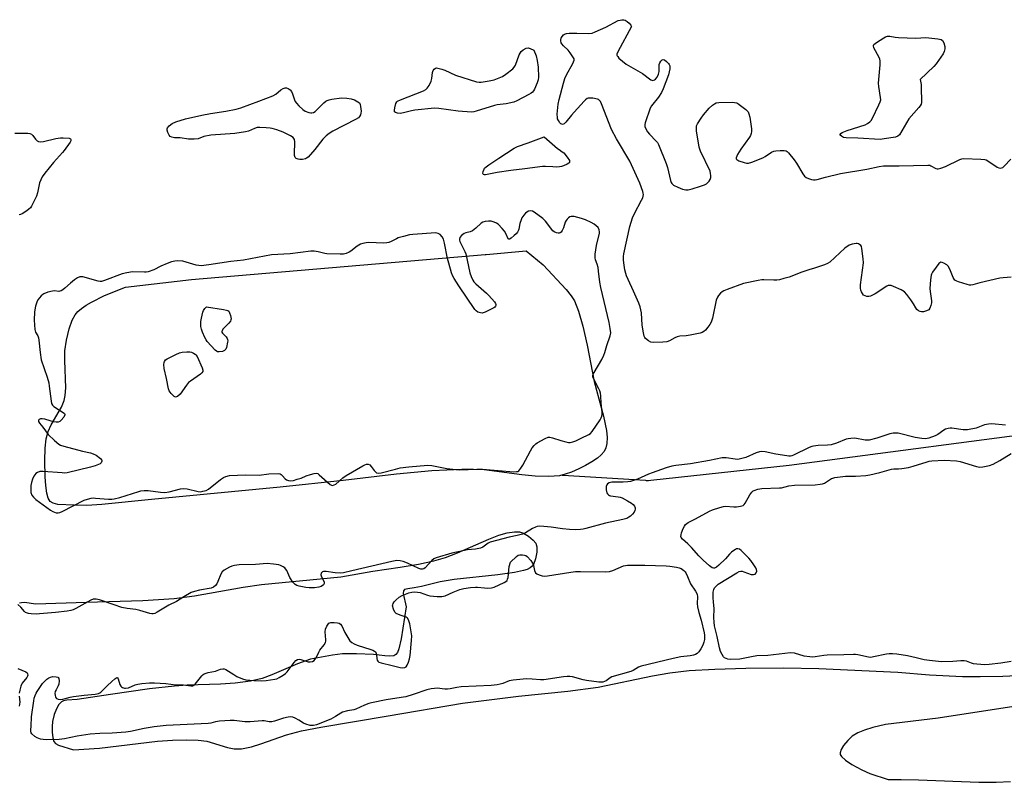
# Model space of a CAD drawing. Units: inches. Extents: x 1201767 to 1207767, y 509458 to 513458.
# Drawn here: x 1206146 to 1206568, y 510380 to 510707 of the extents above; entities that cross this region are included whole.
import ezdxf

# ---------------------------------------------------------------- set-up
doc = ezdxf.new("R2010")
doc.units = ezdxf.units.IN
doc.header["$MEASUREMENT"] = 0
for name, color, linetype in [('HYDRO-Single Line Stream', 4, 'Continuous'), ('HYDRO-Water Body', 4, 'Continuous'), ('Undefined', 1, 'Continuous')]:
    doc.layers.add(name, color=color, linetype=linetype)

msp = doc.modelspace()

# ---------------------------------------------------------------- linework, layer by layer
at = {"layer": 'HYDRO-Single Line Stream'}
msp.add_lwpolyline([(1206378.72, 510511.74), (1206378.95, 510511.73), (1206414.46, 510509.54), (1206414.63, 510509.46), (1206414.81, 510509.4), (1206415.01, 510509.36), (1206415.23, 510509.34), (1206415.67, 510509.36), (1206416.64, 510509.48), (1206476.03, 510515.96), (1206597.55, 510531.95), (1206671.08, 510541.28), (1206863.63, 510565.41), (1206983.72, 510579.78), (1207104.11, 510595.05)], dxfattribs=at)
at = {"layer": 'HYDRO-Water Body'}
msp.add_lwpolyline([(1206363.27, 510607.85), (1206370.52, 510601.8), (1206380.47, 510591.21), (1206382.59, 510588.59), (1206383.96, 510586.44), (1206385.75, 510581.99), (1206387.58, 510575.5), (1206389.38, 510567.41), (1206392.46, 510551.81), (1206396.45, 510536.97), (1206397.7, 510530.88), (1206397.98, 510527.79), (1206397.89, 510525.31), (1206397.48, 510523.41), (1206396.7, 510521.85), (1206395.47, 510520.46), (1206393.78, 510519.02), (1206391.41, 510517.38), (1206388.72, 510515.8), (1206385.86, 510514.36), (1206382.64, 510512.98), (1206379.93, 510512.04), (1206377.52, 510511.44), (1206372.98, 510511.04), (1206367.1, 510511.25), (1206361.49, 510511.83), (1206345.25, 510513.94), (1206340.74, 510514.15), (1206335.7, 510514.14), (1206322.91, 510513.49), (1206307.68, 510512.07), (1206284.83, 510509.41), (1206257.92, 510506.51), (1206202.72, 510501.22), (1206181.55, 510499.06), (1206175.01, 510498.72), (1206169.66, 510498.79), (1206162.64, 510499.17), (1206160.6, 510499.66), (1206159.42, 510500.38), (1206158.56, 510501.86), (1206157.95, 510504), (1206157.47, 510507.18), (1206157.21, 510511.03), (1206157.08, 510517.93), (1206157.24, 510523.25), (1206157.7, 510527.28), (1206158.49, 510530.39), (1206159.82, 510533.21), (1206164.22, 510540.85), (1206165.41, 510543.64), (1206165.85, 510545.85), (1206166.04, 510549.05), (1206165.58, 510560.8), (1206165.71, 510565), (1206166.43, 510569.57), (1206167.57, 510574.38), (1206168.85, 510578.1), (1206170.1, 510580.41), (1206171.28, 510581.78), (1206172.75, 510583.09), (1206174.75, 510584.52), (1206177.05, 510585.88), (1206182.68, 510588.62), (1206191.63, 510592.28), (1206219.95, 510595.52), (1206345.68, 510606.25), (1206346.1, 510606.25)], close=True, dxfattribs=at)
for points in [[(1206146.16, 510456.96, 0), (1206147.09, 510457.17, 0), (1206148.42, 510457.18, 0), (1206153.27, 510456.56, 0), (1206174.86, 510457.31, 0), (1206199.12, 510458, 0), (1206212.52, 510458.85, 0), (1206221.14, 510460.03, 0), (1206242.08, 510463.66, 0), (1206249.95, 510464.85, 0), (1206283.88, 510468.11, 0), (1206297.58, 510470.48, 0), (1206309.33, 510472.24, 0), (1206317.2, 510473.6, 0), (1206323.71, 510475, 0), (1206328.8, 510476.44, 0), (1206333.85, 510478.42, 0), (1206347.25, 510484.31, 0), (1206351.55, 510485.9, 0), (1206355.2, 510486.94, 0), (1206358.35, 510487.44, 0), (1206360.48, 510487.35, 0), (1206362.12, 510486.76, 0), (1206364.33, 510485.47, 0), (1206366.3, 510483.86, 0), (1206367.37, 510482.52, 0), (1206367.81, 510481, 0), (1206367.81, 510478.67, 0), (1206367.32, 510475.88, 0), (1206366.42, 510473.42, 0), (1206365.84, 510472.65, 0), (1206365.03, 510472, 0), (1206363.73, 510471.31, 0), (1206362.19, 510470.76, 0), (1206358.28, 510469.92, 0), (1206351.13, 510469.01, 0), (1206332.41, 510466.91, 0), (1206326.46, 510465.96, 0), (1206318.52, 510463.97, 0), (1206315.31, 510463.34, 0), (1206312.59, 510463, 0), (1206311.22, 510462.63, 0), (1206310.75, 510462.09, 0), (1206310.66, 510460.91, 0), (1206311.92, 510455.23, 0), (1206309.81, 510441.59, 0), (1206308.73, 510437.2, 0), (1206308.1, 510435.65, 0), (1206307.52, 510434.8, 0), (1206306.54, 510434.27, 0), (1206304.84, 510434.07, 0), (1206302.79, 510434.18, 0), (1206297.85, 510434.79, 0), (1206290.62, 510435.11, 0), (1206284.54, 510435.09, 0), (1206280.36, 510434.6, 0), (1206270.94, 510432.88, 0), (1206265.37, 510430.86, 0), (1206254.28, 510426.13, 0), (1206250.21, 510424.6, 0), (1206245.26, 510423.41, 0), (1206238.61, 510422.56, 0), (1206232.41, 510422.15, 0), (1206218.04, 510421.64, 0), (1206212.63, 510421.29, 0), (1206201.94, 510420.04, 0), (1206185.18, 510417.7, 0), (1206170.89, 510415.56, 0), (1206166.44, 510415.22, 0), (1206165.07, 510414.92, 0), (1206164.2, 510414.55, 0), (1206163.06, 510413.4, 0), (1206162.07, 510411.58, 0), (1206161.15, 510409.08, 0), (1206160.39, 510406.1, 0), (1206160.17, 510403.97, 0), (1206160.2, 510401.49, 0), (1206160.47, 510399.17, 0), (1206160.97, 510397.48, 0), (1206161.72, 510396.65, 0), (1206162.93, 510396, 0), (1206169.37, 510393.99, 0), (1206180.52, 510394.65, 0), (1206205.41, 510397.61, 0), (1206211.77, 510398.08, 0), (1206217.75, 510398.25, 0), (1206222.83, 510398.09, 0), (1206226.54, 510397.62, 0), (1206235.27, 510394.99, 0), (1206238.16, 510394.36, 0), (1206241.38, 510394.4, 0), (1206245.67, 510395.29, 0), (1206249.56, 510396.51, 0), (1206260.66, 510400.45, 0), (1206267.09, 510402.06, 0), (1206275.39, 510403.73, 0), (1206304.18, 510408.46, 0), (1206335.95, 510413.95, 0), (1206359.94, 510416.94, 0), (1206381.18, 510419.13, 0), (1206394.12, 510420.88, 0), (1206417.37, 510425.64, 0), (1206424.81, 510426.97, 0), (1206433.13, 510427.89, 0), (1206444.07, 510428.55, 0), (1206457.38, 510428.93, 0), (1206473.74, 510429.07, 0), (1206488.64, 510428.75, 0), (1206522.47, 510427.26, 0), (1206536.14, 510426.17, 0), (1206550.16, 510425.46, 0), (1206557.76, 510425.36, 0), (1206567.46, 510425.56, 0), (1206611.57, 510427.72, 0)], [(1206572.17, 510412.51, 0), (1206539.82, 510407.59, 0), (1206517.25, 510404.87, 0), (1206511.74, 510403.48, 0), (1206508.23, 510402.39, 0), (1206505.39, 510401.22, 0), (1206503.02, 510399.81, 0), (1206501.03, 510397.97, 0), (1206499.3, 510395.88, 0), (1206498.21, 510394.15, 0), (1206497.74, 510392.7, 0), (1206497.88, 510391.96, 0), (1206498.36, 510391.17, 0), (1206500.07, 510389.55, 0), (1206502.78, 510387.72, 0), (1206507.08, 510385.32, 0), (1206510.53, 510383.82, 0), (1206518.37, 510381.2, 0), (1206523.93, 510381.28, 0), (1206531.32, 510381.11, 0), (1206557.15, 510380.05, 0), (1206564.66, 510380.04, 0), (1206570.75, 510380.35, 0)]]:
    msp.add_polyline3d(points, dxfattribs=at)
at = {"layer": 'Undefined'}
for points, elevation in [([(1206571, 510596.56), (1206567.6, 510596.26), (1206566.17, 510596.06), (1206557.62, 510594.12), (1206554.68, 510593.22), (1206553.83, 510593.11), (1206553.28, 510593.17), (1206552.16, 510593.44), (1206548.53, 510594.59), (1206547.73, 510594.89), (1206547, 510595.27), (1206546.61, 510595.63), (1206546.18, 510596.36), (1206544.76, 510599.99), (1206544.05, 510601.21), (1206543.44, 510601.76), (1206542.28, 510602.5), (1206541.57, 510602.83), (1206540.91, 510602.91), (1206540.51, 510602.71), (1206540.13, 510602.36), (1206538.9, 510600.77), (1206537.38, 510598.62), (1206536.99, 510597.86), (1206536.84, 510597.33), (1206536.56, 510595.35), (1206536.27, 510591.63), (1206536.36, 510590.46), (1206537, 510586.35), (1206536.97, 510585.48), (1206536.66, 510584.35), (1206536.21, 510583.28), (1206535.73, 510582.6), (1206534.8, 510582.06), (1206533.44, 510581.68), (1206532.63, 510581.63), (1206532.09, 510581.77), (1206531.32, 510582.15), (1206530.65, 510582.68), (1206530.16, 510583.36), (1206529.16, 510585.13), (1206528.03, 510586.81), (1206526.36, 510589.16), (1206525.42, 510590.2), (1206523.92, 510591.06), (1206520.69, 510592.51), (1206519.62, 510592.91), (1206518.84, 510593.02), (1206518.32, 510592.9), (1206517.81, 510592.66), (1206512.76, 510589.44), (1206510.79, 510588.39), (1206510.02, 510588.22), (1206509.23, 510588.28), (1206508.48, 510588.48), (1206507.85, 510588.89), (1206507.37, 510589.52), (1206506.98, 510590.23), (1206506.67, 510590.99), (1206506.51, 510591.8), (1206506.58, 510593.27), (1206507.81, 510602.7), (1206507.73, 510604.46), (1206507.16, 510608.86), (1206506.88, 510609.66), (1206506.6, 510610.07), (1206506.06, 510610.57), (1206505.64, 510610.82), (1206505.16, 510610.95), (1206504.63, 510610.97), (1206502.97, 510610.72), (1206501.67, 510610.23), (1206499.82, 510608.95), (1206493.39, 510602.98), (1206492.41, 510602.38), (1206491.05, 510601.84), (1206486.88, 510600.38), (1206484.37, 510599.66), (1206481.34, 510598.66), (1206475.95, 510596.55), (1206473.74, 510595.91), (1206471.78, 510595.43), (1206470.66, 510595.25), (1206469.34, 510595.24), (1206465.06, 510595.47), (1206464.2, 510595.43), (1206462.74, 510595.18), (1206456.4, 510593.78), (1206449.35, 510591.25), (1206447.98, 510590.69), (1206447.25, 510590.25), (1206446.61, 510589.72), (1206445.66, 510588.7), (1206445.2, 510588.03), (1206444.72, 510586.64), (1206443.05, 510579.03), (1206442.52, 510577.23), (1206441.99, 510576.27), (1206441.15, 510575.12), (1206440.06, 510573.8), (1206439.45, 510573.24), (1206438.7, 510572.81), (1206437.87, 510572.55), (1206433.51, 510571.65), (1206431.85, 510571.38), (1206429.09, 510571.24), (1206428, 510571.04), (1206426.95, 510570.59), (1206424.68, 510569.24), (1206423.61, 510568.83), (1206421.89, 510568.66), (1206417.8, 510568.56), (1206416.69, 510568.72), (1206415.72, 510569.23), (1206414.46, 510570.32), (1206414.13, 510570.75), (1206413.9, 510571.27), (1206413.55, 510572.68), (1206412.99, 510575.91), (1206412.63, 510581.21), (1206412.13, 510583.77), (1206411.53, 510585.42), (1206409.3, 510590.58), (1206406.94, 510595.57), (1206406.32, 510597.05), (1206406, 510598.06), (1206405.61, 510599.73), (1206405.27, 510601.66), (1206405.01, 510603.88), (1206405.01, 510605.34), (1206405.17, 510606.51), (1206407.64, 510618.27), (1206408.9, 510621.91), (1206409.66, 510623.83), (1206412.71, 510629.51), (1206413.21, 510630.59), (1206413.5, 510631.98), (1206413.48, 510632.53), (1206413.29, 510633.33), (1206412.01, 510636.8), (1206407.73, 510646.25), (1206402, 510655.85), (1206399.8, 510659.84), (1206395.58, 510670.83), (1206395.09, 510671.84), (1206394.63, 510672.42), (1206394.29, 510672.65), (1206393.79, 510672.85), (1206391.84, 510673.21), (1206390.44, 510673.32), (1206389.92, 510673.27), (1206389.43, 510673.09), (1206388.78, 510672.6), (1206388.17, 510672), (1206383.8, 510667.27), (1206382.65, 510665.96), (1206380.29, 510663.02), (1206379.52, 510662.26), (1206378.92, 510662.02), (1206378.54, 510662.07), (1206378.18, 510662.24), (1206377.66, 510662.76), (1206377.1, 510663.67), (1206376.78, 510664.41), (1206376.66, 510664.95), (1206376.64, 510666.38), (1206376.98, 510670.72), (1206377.42, 510672.75), (1206379.25, 510679.69), (1206379.87, 510681.68), (1206380.64, 510683.24), (1206383.28, 510688.08), (1206383.63, 510688.84), (1206383.84, 510689.59), (1206383.81, 510690.09), (1206383.62, 510690.58), (1206382.17, 510692.75), (1206381.23, 510693.88), (1206379.3, 510695.69), (1206378.56, 510696.54), (1206378.31, 510697.04), (1206378.16, 510697.87), (1206378.18, 510698.43), (1206378.33, 510698.97), (1206378.75, 510699.72), (1206379.31, 510700.37), (1206379.75, 510700.7), (1206380.53, 510700.95), (1206381.69, 510701.07), (1206384.94, 510701.19), (1206390.13, 510701.01), (1206391.53, 510701.16), (1206392.87, 510701.65), (1206397.37, 510703.7), (1206402.7, 510706.48), (1206403.52, 510706.75), (1206404.34, 510706.9), (1206405.15, 510706.87), (1206405.64, 510706.69), (1206406.58, 510706.08), (1206407.37, 510705.37), (1206408.1, 510704.59), (1206408.45, 510703.97), (1206402.59, 510693.18), (1206402.19, 510692.16), (1206402.17, 510691.68), (1206402.24, 510691.46), (1206402.5, 510691.05), (1206403.06, 510690.46), (1206406.16, 510687.87), (1206413.08, 510683.82), (1206416.66, 510681.18), (1206417.14, 510680.95), (1206417.62, 510680.89), (1206418.32, 510681.12), (1206418.72, 510681.44), (1206419.36, 510682.33), (1206420, 510683.61), (1206420.29, 510684.7), (1206420.29, 510687.64), (1206420.56, 510688.44), (1206421.03, 510689.14), (1206421.57, 510689.68), (1206421.97, 510689.85), (1206422.61, 510689.66), (1206423.48, 510689.01), (1206424.3, 510688.19), (1206424.62, 510687.74), (1206424.85, 510687.14), (1206424.89, 510686.6), (1206424.81, 510685.77), (1206424.25, 510683.24), (1206422.01, 510677.21), (1206421.31, 510675.62), (1206419.98, 510673.73), (1206416.93, 510669.92), (1206416.36, 510668.95), (1206414.32, 510662.76), (1206414.14, 510661.92), (1206414.16, 510661.1), (1206414.55, 510660.06), (1206415.29, 510658.83), (1206416.16, 510657.82), (1206419.03, 510654.89), (1206419.56, 510654.21), (1206419.98, 510653.44), (1206423.31, 510645.24), (1206423.81, 510643.52), (1206425.19, 510637.98), (1206425.47, 510637.15), (1206425.74, 510636.65), (1206426.47, 510635.96), (1206428.22, 510635.05), (1206430.33, 510634.19), (1206431.65, 510633.94), (1206432.75, 510634.04), (1206434.43, 510634.46), (1206438.04, 510635.49), (1206439.7, 510636.14), (1206440.48, 510636.54), (1206441.17, 510637.07), (1206441.74, 510637.72), (1206442.16, 510638.45), (1206442.34, 510639.25), (1206442.38, 510640.09), (1206442.32, 510640.94), (1206442.08, 510641.91), (1206437.99, 510650.57), (1206437.37, 510652.23), (1206436.32, 510659.2), (1206436.22, 510660.92), (1206436.33, 510661.46), (1206436.68, 510662.24), (1206438.22, 510664.74), (1206439.27, 510666.12), (1206441.7, 510668.93), (1206443.09, 510670.28), (1206443.97, 510670.9), (1206444.74, 510671.21), (1206445.87, 510671.38), (1206451.69, 510671.48), (1206452.55, 510671.44), (1206453.37, 510671.27), (1206453.89, 510671.05), (1206454.61, 510670.58), (1206457.35, 510668.35), (1206458.36, 510667.34), (1206458.73, 510666.6), (1206459.04, 510665.18), (1206459.8, 510660.17), (1206459.89, 510659), (1206459.75, 510658.15), (1206459.45, 510657.33), (1206459.03, 510656.57), (1206455.24, 510651.39), (1206453.86, 510649.17), (1206453.47, 510648.43), (1206453.23, 510647.71), (1206453.25, 510647.29), (1206453.49, 510646.93), (1206454.39, 510646.43), (1206456.63, 510645.67), (1206457.75, 510645.4), (1206458.59, 510645.39), (1206459.97, 510645.8), (1206464.61, 510647.75), (1206465.65, 510648.3), (1206468.39, 510650.05), (1206469.44, 510650.54), (1206470.28, 510650.7), (1206472.06, 510650.79), (1206473.83, 510650.77), (1206474.65, 510650.64), (1206475.12, 510650.41), (1206475.74, 510649.85), (1206478.09, 510646.81), (1206479.09, 510645.34), (1206481.86, 510640.76), (1206482.56, 510639.84), (1206483.21, 510639.32), (1206484.22, 510638.83), (1206485.55, 510638.36), (1206486.36, 510638.23), (1206487.16, 510638.26), (1206487.97, 510638.4), (1206491.56, 510639.42), (1206497.92, 510641.03), (1206509.28, 510642.78), (1206514.57, 510643.94), (1206516.42, 510644.23), (1206523.08, 510644.2), (1206535.42, 510644.59), (1206536.26, 510644.49), (1206536.72, 510644.33), (1206538.8, 510643.08), (1206539.31, 510642.98), (1206539.84, 510643.02), (1206540.93, 510643.31), (1206542.87, 510643.98), (1206549.09, 510646.91), (1206549.92, 510647.21), (1206550.77, 510647.36), (1206558.07, 510647.17), (1206559.79, 510646.99), (1206560.33, 510646.81), (1206561.09, 510646.4), (1206565.05, 510643.73), (1206565.81, 510643.37), (1206566.5, 510643.3), (1206567.45, 510643.58), (1206568.12, 510644.05), (1206570.88, 510647.07)], 192), ([(1206144.24, 510658.2), (1206148.96, 510658.29), (1206149.83, 510658.25), (1206150.67, 510658.1), (1206151.31, 510657.78), (1206151.89, 510657.29), (1206153.14, 510655.66), (1206153.73, 510655.03), (1206154.39, 510654.65), (1206155.15, 510654.49), (1206156.58, 510654.69), (1206161.8, 510655.94), (1206163.77, 510656.19), (1206164.94, 510656.24), (1206167.55, 510656.17), (1206168.03, 510655.87), (1206168.22, 510655.48), (1206168.16, 510654.95), (1206167.92, 510654.41), (1206165.37, 510650.82), (1206164.62, 510649.92), (1206160.75, 510645.75), (1206157.04, 510641.05), (1206156, 510639.6), (1206155.35, 510638.32), (1206154.84, 510636.99), (1206153.9, 510632.63), (1206153.45, 510631.23), (1206151.35, 510627), (1206150.88, 510626.27), (1206150.28, 510625.65), (1206149.34, 510624.96), (1206147.36, 510623.71), (1206146.59, 510623.34), (1206146.08, 510623.2)], 192), ([(1206568.66, 510533.18), (1206562.81, 510533.61), (1206561.36, 510533.6), (1206559.7, 510533.24), (1206556.04, 510531.83), (1206552.29, 510531.14), (1206551.42, 510531.08), (1206550.55, 510531.14), (1206545.71, 510531.79), (1206544.88, 510531.79), (1206544.06, 510531.65), (1206542.98, 510531.33), (1206542.21, 510530.99), (1206539.59, 510529.15), (1206538.58, 510528.58), (1206535.82, 510527.54), (1206534.42, 510527.25), (1206532.74, 510527.36), (1206529.94, 510527.77), (1206522.64, 510529.61), (1206521.55, 510529.71), (1206520.49, 510529.67), (1206519.11, 510529.36), (1206513.58, 510527.57), (1206510.25, 510526.7), (1206509.48, 510526.63), (1206508.46, 510526.69), (1206504.08, 510527.49), (1206502.38, 510527.46), (1206501.27, 510527.29), (1206500.45, 510527.06), (1206496.18, 510525.33), (1206493.89, 510524.64), (1206492.36, 510524.49), (1206488.39, 510524.44), (1206486.45, 510524.15), (1206485.64, 510523.93), (1206484.58, 510523.51), (1206477.86, 510520.26), (1206477.07, 510519.97), (1206476.55, 510519.87), (1206475.78, 510519.85), (1206474.95, 510519.94), (1206470.2, 510520.73), (1206465.66, 510521.75), (1206464.03, 510521.89), (1206463.21, 510521.73), (1206461.87, 510521.26), (1206457.35, 510519.31), (1206455.65, 510518.77), (1206454.51, 510518.49), (1206453.67, 510518.42), (1206452.83, 510518.48), (1206449.04, 510519.11), (1206447.19, 510519.08), (1206441.83, 510517.99), (1206433.68, 510516.5), (1206427.44, 510515.79), (1206425.75, 510515.54), (1206423.22, 510514.88), (1206417.34, 510512.74), (1206415.67, 510512.08), (1206411.04, 510510.03), (1206408.03, 510508.94), (1206406.9, 510508.76), (1206404.87, 510508.66), (1206402.53, 510508.62), (1206400.04, 510508.69), (1206398.8, 510508.41), (1206398.2, 510508), (1206397.91, 510507.58), (1206397.62, 510506.83), (1206397.55, 510505.46), (1206397.66, 510504.65), (1206397.85, 510504.13), (1206398.14, 510503.65), (1206398.51, 510503.25), (1206398.96, 510502.98), (1206399.48, 510502.83), (1206402.68, 510502.46), (1206403.55, 510502.25), (1206404.36, 510501.95), (1206406.66, 510500.73), (1206408.41, 510499.7), (1206409.06, 510499.17), (1206409.7, 510498.35), (1206409.97, 510497.62), (1206409.99, 510497.08), (1206409.89, 510496.55), (1206409.51, 510495.82), (1206408.81, 510494.92), (1206407.99, 510494.11), (1206407.33, 510493.65), (1206406.37, 510493.16), (1206404.7, 510492.68), (1206397.24, 510491.16), (1206388.82, 510488.76), (1206387.69, 510488.52), (1206386.51, 510488.38), (1206384.44, 510488.26), (1206381.81, 510488.39), (1206378.89, 510488.64), (1206374.05, 510489.37), (1206370.87, 510489.72), (1206369.14, 510489.84), (1206368.03, 510489.72), (1206367.27, 510489.44), (1206366.02, 510488.83), (1206363.06, 510487.02), (1206361.72, 510486.44), (1206359.45, 510485.83), (1206355.96, 510485.14), (1206347.93, 510482.97), (1206347.04, 510482.51), (1206344.78, 510480.84), (1206343.78, 510480.41), (1206341.62, 510479.95), (1206338.21, 510479.65), (1206331.43, 510478.3), (1206324.7, 510476.31), (1206323.7, 510475.81), (1206322.87, 510475.14), (1206320.06, 510471.98), (1206319.41, 510471.54), (1206318.92, 510471.4), (1206318.14, 510471.46), (1206317.34, 510471.73), (1206312.51, 510473.92), (1206310.64, 510474.64), (1206309.27, 510474.98), (1206307.82, 510475.05), (1206305.79, 510474.71), (1206288.65, 510470.72), (1206285, 510469.8), (1206283.59, 510469.71), (1206281.53, 510469.78), (1206277.65, 510470.34), (1206276.52, 510470.37), (1206276.07, 510470.26), (1206275.72, 510470.03), (1206275.51, 510469.67), (1206275.38, 510469), (1206275.41, 510468.52), (1206275.55, 510468.05), (1206276.73, 510466), (1206276.77, 510465.29), (1206276.4, 510464.66), (1206275.49, 510464.01), (1206274.4, 510463.64), (1206272.65, 510463.44), (1206270.31, 510463.33), (1206268.89, 510463.5), (1206266.09, 510464.09), (1206265.03, 510464.41), (1206264.33, 510464.82), (1206263.39, 510465.89), (1206262.06, 510467.82), (1206261.55, 510468.75), (1206260.69, 510470.83), (1206260.24, 510471.54), (1206259.84, 510471.91), (1206259.13, 510472.38), (1206258.1, 510472.9), (1206257.3, 510473.21), (1206255.01, 510473.6), (1206252.37, 510473.79), (1206247.38, 510473.39), (1206240.32, 510473.22), (1206238.29, 510473.03), (1206237.19, 510472.74), (1206236.17, 510472.26), (1206233.96, 510470.97), (1206233.12, 510470.27), (1206232.55, 510469.32), (1206231.26, 510466.1), (1206230.76, 510465.08), (1206230.24, 510464.4), (1206229.36, 510463.69), (1206228.3, 510463.27), (1206223.37, 510462.35), (1206221.16, 510461.81), (1206219.83, 510461.35), (1206216.58, 510459.59), (1206213.45, 510457.59), (1206210.26, 510455.99), (1206205.2, 510452.9), (1206204.16, 510452.4), (1206203.46, 510452.23), (1206202.94, 510452.23), (1206202.08, 510452.38), (1206197.78, 510453.66), (1206196.09, 510454.07), (1206192.35, 510454.55), (1206190.06, 510455.02), (1206186.76, 510456.06), (1206180.53, 510458.2), (1206179.09, 510458.55), (1206177.77, 510458.48), (1206176.74, 510458.12), (1206170.31, 510454.48), (1206169.27, 510454.01), (1206168.17, 510453.67), (1206166.72, 510453.41), (1206161.67, 510452.83), (1206154.77, 510452.18), (1206153.37, 510452.17), (1206151.28, 510452.3), (1206150.11, 510452.43), (1206149.29, 510452.63), (1206148.81, 510452.89), (1206148.39, 510453.27), (1206146.83, 510455.07), (1206145.54, 510456.26)], 190), ([(1206571.12, 510431.8), (1206566.58, 510431.06), (1206561.58, 510430.54), (1206559.84, 510430.46), (1206556.41, 510430.63), (1206555, 510430.8), (1206554.01, 510431.09), (1206551.97, 510431.92), (1206550.92, 510432.16), (1206549.54, 510432.14), (1206546.07, 510431.79), (1206541.4, 510431.69), (1206539.95, 510431.76), (1206536.09, 510432.18), (1206533.73, 510432.53), (1206530.34, 510433.38), (1206526.66, 510434.18), (1206522.09, 510434.93), (1206520.28, 510435.09), (1206518.78, 510435.06), (1206517.61, 510434.93), (1206512.14, 510433.76), (1206511.01, 510433.59), (1206509.89, 510433.66), (1206505.44, 510434.65), (1206504.35, 510434.83), (1206503.5, 510434.87), (1206499.45, 510434.7), (1206492.23, 510434.57), (1206490.82, 510434.41), (1206487.13, 510433.76), (1206485.97, 510433.65), (1206484.79, 510433.75), (1206482.44, 510434.17), (1206478.22, 510435.33), (1206476.55, 510435.48), (1206466.85, 510434.45), (1206462.12, 510434.21), (1206459.84, 510433.86), (1206456.22, 510433.07), (1206454.83, 510432.86), (1206450.85, 510432.73), (1206449.71, 510432.85), (1206448.92, 510433.08), (1206448.22, 510433.46), (1206447.84, 510433.84), (1206447.22, 510434.79), (1206446.61, 510436.09), (1206446.14, 510437.73), (1206445.17, 510442.48), (1206444.02, 510447.07), (1206443.81, 510448.73), (1206443.68, 510450.69), (1206443.82, 510454.43), (1206443.5, 510457.39), (1206443.39, 510459.17), (1206443.47, 510461.52), (1206443.69, 510462.64), (1206444.04, 510463.34), (1206444.51, 510463.99), (1206445.5, 510464.93), (1206453.47, 510469.81), (1206454.48, 510470.35), (1206455.25, 510470.57), (1206455.79, 510470.54), (1206456.61, 510470.31), (1206459.69, 510469.15), (1206460.24, 510469.04), (1206460.74, 510469.04), (1206461.34, 510469.27), (1206461.82, 510469.8), (1206462.08, 510470.49), (1206461.98, 510471.23), (1206461.61, 510471.98), (1206460.81, 510473.22), (1206459.47, 510475.17), (1206458.71, 510476.08), (1206455.34, 510479.44), (1206454.67, 510479.94), (1206453.93, 510480.14), (1206453.42, 510480.08), (1206452.92, 510479.89), (1206452.2, 510479.43), (1206451.28, 510478.69), (1206450.46, 510477.89), (1206448.65, 510475.84), (1206445.87, 510473.17), (1206444.77, 510472.23), (1206444.32, 510471.95), (1206443.91, 510471.83), (1206443.49, 510471.84), (1206442.99, 510472.01), (1206441.81, 510472.79), (1206439.18, 510475.19), (1206437.3, 510477.12), (1206434.16, 510480.68), (1206432.5, 510482.29), (1206430.22, 510484.31), (1206429.76, 510484.91), (1206429.61, 510485.37), (1206429.63, 510486.14), (1206429.82, 510486.95), (1206430.55, 510488.81), (1206431.11, 510489.82), (1206431.62, 510490.5), (1206432.76, 510491.39), (1206435.9, 510492.92), (1206441.8, 510496.31), (1206443.15, 510496.84), (1206446.19, 510497.82), (1206447.85, 510498.28), (1206448.7, 510498.38), (1206452.2, 510498.06), (1206453.38, 510498.08), (1206455.15, 510498.37), (1206456.22, 510498.74), (1206456.65, 510499.05), (1206457.15, 510499.69), (1206459.09, 510503.24), (1206459.9, 510504.37), (1206460.49, 510504.9), (1206460.96, 510505.16), (1206462.54, 510505.68), (1206464.25, 510505.94), (1206471.83, 510506.19), (1206472.64, 510506.31), (1206475.87, 510507.09), (1206478.18, 510507.45), (1206487.03, 510507.59), (1206489.28, 510507.76), (1206490.3, 510507.99), (1206491.05, 510508.27), (1206494.15, 510510.2), (1206494.64, 510510.44), (1206495.46, 510510.66), (1206500.07, 510511.2), (1206504.36, 510511.27), (1206508.84, 510511.57), (1206510.58, 510511.78), (1206514.82, 510512.85), (1206519.79, 510514.27), (1206520.78, 510514.39), (1206522.8, 510514.39), (1206524.21, 510514.47), (1206527.07, 510515.02), (1206529.06, 510515.55), (1206535.02, 510517.45), (1206535.88, 510517.66), (1206537.05, 510517.81), (1206542.36, 510518.15), (1206547.6, 510517.87), (1206549.26, 510517.51), (1206556.2, 510515.33), (1206557.59, 510515.13), (1206559, 510515.28), (1206561.76, 510515.84), (1206563.33, 510516.43), (1206566.15, 510517.91), (1206571, 510520.97)], 190), ([(1206145.46, 510428.76), (1206148.97, 510427.45), (1206149.52, 510426.95), (1206149.72, 510426.49), (1206149.78, 510425.98), (1206149.7, 510425.52), (1206149.39, 510424.9), (1206147.32, 510422.49), (1206147.04, 510422), (1206146.75, 510421.23), (1206146.34, 510419.59), (1206146.14, 510418.22)], 190), ([(1206146.14, 510416.89), (1206146.34, 510414.45), (1206146.03, 510412.73)], 190)]:
    msp.add_lwpolyline(points, dxfattribs=dict(at, elevation=elevation))
for points, elevation in [([(1206530.17, 510698.96), (1206534.48, 510699.26), (1206539.68, 510698.65), (1206541.03, 510698.34), (1206541.65, 510697.93), (1206542.16, 510697.04), (1206542.64, 510695.47), (1206542.65, 510694.36), (1206542.37, 510693.24), (1206541.88, 510692.2), (1206538.87, 510687.91), (1206537.9, 510686.89), (1206532.08, 510681.29), (1206532.46, 510679.07), (1206532.58, 510677.24), (1206532.7, 510672.31), (1206532.64, 510671.46), (1206532.44, 510670.72), (1206532.08, 510670.02), (1206531.55, 510669.32), (1206527.28, 510664.37), (1206523.16, 510657.57), (1206522.58, 510656.99), (1206521.58, 510656.59), (1206516.7, 510655.77), (1206514.97, 510655.6), (1206505.39, 510656.09), (1206500.35, 510656.25), (1206499.22, 510656.46), (1206498.32, 510656.96), (1206497.84, 510657.42), (1206497.74, 510657.72), (1206498.07, 510658.14), (1206498.7, 510658.53), (1206500.82, 510659.44), (1206508.53, 510661.89), (1206509.56, 510662.42), (1206510.46, 510663.11), (1206511.05, 510663.71), (1206511.67, 510664.71), (1206514.4, 510670.39), (1206514.98, 510671.75), (1206515.17, 510672.54), (1206515.16, 510673.59), (1206514.32, 510678.24), (1206514.18, 510679.68), (1206514.94, 510687.53), (1206514.95, 510689.29), (1206514.79, 510689.95), (1206514.47, 510690.67), (1206512.24, 510694.88), (1206512.06, 510695.62), (1206512.08, 510695.84), (1206512.29, 510696.23), (1206513.33, 510697.08), (1206516.52, 510699.16), (1206517.26, 510699.58), (1206518.03, 510699.87), (1206519.05, 510699.88), (1206521.36, 510699.44), (1206522.82, 510699.28)], 192), ([(1206339.94, 510667.27), (1206334.15, 510667.75), (1206325.85, 510668.79), (1206324.08, 510668.91), (1206315.61, 510668.11), (1206314.17, 510667.81), (1206310.72, 510666.91), (1206309.28, 510666.72), (1206308.2, 510666.83), (1206307.26, 510667.12), (1206306.95, 510667.38), (1206306.82, 510668.05), (1206306.97, 510669.18), (1206307.43, 510670.91), (1206307.83, 510671.63), (1206308.23, 510671.98), (1206309.49, 510672.61), (1206319.26, 510676.47), (1206320.27, 510676.97), (1206320.91, 510677.5), (1206321.69, 510678.7), (1206322.55, 510680.58), (1206322.82, 510681.71), (1206323.19, 510684.32), (1206323.44, 510685.12), (1206323.86, 510685.75), (1206324.44, 510686.15), (1206324.9, 510686.22), (1206325.39, 510686.18), (1206327.18, 510685.72), (1206328.39, 510685.26), (1206332.99, 510683.15), (1206342.08, 510680.33), (1206343.22, 510680.14), (1206344.06, 510680.13), (1206347.44, 510680.64), (1206349.65, 510681.19), (1206353.09, 510682.53), (1206354.56, 510683.48), (1206357.57, 510685.85), (1206358.15, 510686.48), (1206358.69, 510687.44), (1206360.33, 510691.9), (1206360.65, 510692.61), (1206361.16, 510693.25), (1206362.07, 510693.97), (1206363.31, 510694.69), (1206364.08, 510694.84), (1206365.04, 510694.56), (1206366.6, 510693.81), (1206367.57, 510691.36), (1206368.01, 510689.39), (1206368.44, 510686.59), (1206368.61, 510682.28), (1206368.47, 510681.15), (1206367.98, 510679.79), (1206366.81, 510677.1), (1206366.4, 510676.34), (1206366.07, 510675.9), (1206365.4, 510675.37), (1206364.38, 510674.78), (1206359.34, 510672.18), (1206357.99, 510671.61), (1206354.72, 510670.86), (1206350.87, 510670.38), (1206349.75, 510670.16), (1206341.93, 510667.63), (1206340.8, 510667.34)], 192), ([(1206271.53, 510666.94), (1206272.2, 510667.1), (1206272.88, 510667.54), (1206276.57, 510671.26), (1206277.4, 510671.92), (1206278.06, 510672.32), (1206278.84, 510672.61), (1206279.99, 510672.84), (1206284.13, 510673.37), (1206286.4, 510673.28), (1206288.37, 510673.04), (1206289.7, 510672.56), (1206291.2, 510671.74), (1206291.83, 510671.23), (1206292.2, 510670.56), (1206292.38, 510669.75), (1206292.55, 510667.72), (1206292.53, 510666.86), (1206292.34, 510666.1), (1206291.94, 510665.46), (1206291.4, 510664.9), (1206290.19, 510664.13), (1206280.47, 510659.08), (1206278.95, 510658.15), (1206277.63, 510657.06), (1206276.2, 510655.7), (1206272.69, 510651.23), (1206269.83, 510648.03), (1206269.19, 510647.49), (1206268.72, 510647.24), (1206267.42, 510646.96), (1206266.36, 510646.95), (1206265.55, 510647.09), (1206264.81, 510647.38), (1206264.44, 510647.68), (1206264.31, 510647.89), (1206264.1, 510648.66), (1206264.02, 510650.14), (1206264.25, 510653.64), (1206264.24, 510654.49), (1206263.98, 510655.52), (1206263.76, 510655.99), (1206263.43, 510656.39), (1206262.28, 510657.18), (1206259.19, 510658.75), (1206256.43, 510659.74), (1206254.47, 510660.32), (1206253.61, 510660.46), (1206251.85, 510660.58), (1206249.2, 510660.67), (1206248.05, 510660.62), (1206246.96, 510660.31), (1206244.39, 510659.17), (1206243, 510658.83), (1206238.42, 510658.14), (1206228.25, 510657.45), (1206225.25, 510656.77), (1206222.77, 510655.84), (1206221.04, 510655.69), (1206218.7, 510655.76), (1206215.02, 510656.19), (1206212.63, 510656.33), (1206211.54, 510656.56), (1206210.81, 510656.89), (1206210.28, 510657.46), (1206209.82, 510658.49), (1206209.53, 510659.59), (1206209.51, 510660.11), (1206209.64, 510660.58), (1206210.3, 510661.37), (1206211.63, 510662.37), (1206213.2, 510663.05), (1206217.39, 510664.34), (1206224.4, 510666.04), (1206228.06, 510666.72), (1206234.67, 510667.67), (1206239.06, 510668.61), (1206241.04, 510669.12), (1206248.75, 510671.93), (1206254.81, 510674.33), (1206256.07, 510675.04), (1206258.19, 510676.87), (1206259.24, 510677.42), (1206260.05, 510677.66), (1206260.58, 510677.69), (1206261.3, 510677.43), (1206262.19, 510676.8), (1206262.75, 510676.19), (1206263.24, 510675.15), (1206264.04, 510672.61), (1206264.38, 510671.81), (1206264.86, 510671.09), (1206265.9, 510670.04), (1206267.68, 510668.43), (1206268.64, 510667.73), (1206270.19, 510667.14), (1206271, 510666.97)], 192), ([(1206376.44, 510643.72), (1206374.71, 510643.76), (1206371.52, 510644.03), (1206370.34, 510644.01), (1206362.66, 510642.96), (1206356.69, 510642.31), (1206350.91, 510641.36), (1206345.89, 510640.39), (1206345.38, 510640.38), (1206344.97, 510640.49), (1206344.83, 510640.64), (1206344.75, 510641.02), (1206344.86, 510641.76), (1206345.23, 510642.81), (1206345.51, 510643.29), (1206346.11, 510643.9), (1206347.29, 510644.75), (1206351.58, 510647.52), (1206358.09, 510651.87), (1206359.54, 510652.54), (1206364.17, 510654.14), (1206371.05, 510656.7), (1206376.71, 510651.74), (1206377.38, 510651.21), (1206378.76, 510650.32), (1206379.41, 510649.8), (1206380.88, 510647.94), (1206381.79, 510646.51), (1206381.92, 510646.08), (1206381.82, 510645.7), (1206381.51, 510645.39), (1206380.83, 510644.97), (1206379.24, 510644.22), (1206378.42, 510643.92), (1206377.58, 510643.76)], 192), ([(1206365.17, 510624.91), (1206364.34, 510624.78), (1206363.56, 510624.47), (1206362.95, 510623.95), (1206362.25, 510623.11), (1206361.48, 510621.96), (1206361.12, 510621.18), (1206360.61, 510619.48), (1206360.12, 510617.17), (1206359.95, 510616.62), (1206359.56, 510615.85), (1206359.02, 510615.16), (1206358.15, 510614.34), (1206356.8, 510613.2), (1206356.17, 510612.81), (1206355.81, 510612.77), (1206355.53, 510612.99), (1206354.55, 510615.27), (1206353.96, 510616.28), (1206353.07, 510617.38), (1206351.28, 510619.24), (1206350.62, 510619.73), (1206349.64, 510620.18), (1206348.28, 510620.48), (1206347.17, 510620.58), (1206345.74, 510620.44), (1206344.68, 510620.1), (1206343.99, 510619.63), (1206341.66, 510617.5), (1206340.34, 510616.42), (1206339.37, 510615.92), (1206337.48, 510615.57), (1206336.71, 510615.28), (1206335.56, 510614.39), (1206334.85, 510613.52), (1206334.68, 510612.85), (1206334.74, 510612.37), (1206334.91, 510611.84), (1206337.06, 510607.6), (1206337.49, 510606.5), (1206339.18, 510598.42), (1206339.75, 510596.82), (1206340.45, 510595.28), (1206340.89, 510594.56), (1206341.66, 510593.72), (1206346.28, 510589.68), (1206347.34, 510588.67), (1206349.66, 510585.94), (1206350.14, 510585.26), (1206350.33, 510584.8), (1206350.33, 510584.4), (1206350.17, 510584.06), (1206349.86, 510583.73), (1206349.42, 510583.42), (1206345.76, 510581.61), (1206344.45, 510581.16), (1206343.66, 510581.2), (1206342.63, 510581.6), (1206341.93, 510582.06), (1206341.33, 510582.7), (1206334.39, 510592.81), (1206332.46, 510596.03), (1206331.77, 510597.29), (1206331.32, 510598.35), (1206330.09, 510602.54), (1206329.62, 510604.54), (1206328.35, 510611.18), (1206327.88, 510612.86), (1206327.33, 510613.78), (1206326.44, 510614.79), (1206325.62, 510615.29), (1206324.61, 510615.5), (1206314.8, 510614.85), (1206313.38, 510614.68), (1206310.78, 510614.03), (1206308.51, 510613.36), (1206307.71, 510613.01), (1206305.48, 510611.82), (1206304.42, 510611.44), (1206303.61, 510611.25), (1206302.14, 510611.18), (1206295.87, 510611.33), (1206294.75, 510611.24), (1206293.38, 510611), (1206292.35, 510610.64), (1206290.89, 510609.82), (1206288.17, 510607.7), (1206287.46, 510607.24), (1206286.19, 510606.69), (1206285.1, 510606.47), (1206283.65, 510606.43), (1206277.84, 510606.54), (1206277.02, 510606.67), (1206274.16, 510607.47), (1206272.52, 510607.65), (1206271.07, 510607.62), (1206262.16, 510606.59), (1206254.25, 510606.09), (1206242.25, 510603.88), (1206236.78, 510603.3), (1206227.28, 510601.78), (1206224, 510601.47), (1206223.12, 510601.49), (1206221.98, 510601.71), (1206216.15, 510603.35), (1206214.1, 510603.55), (1206212.72, 510603.45), (1206211.34, 510603.13), (1206209.46, 510602.41), (1206206.8, 510601.28), (1206203.72, 510599.74), (1206201.36, 510598.88), (1206200.56, 510598.7), (1206199.72, 510598.64), (1206194.58, 510598.79), (1206192.25, 510598.46), (1206190.27, 510597.9), (1206182.68, 510595.11), (1206181.32, 510594.72), (1206180.8, 510594.67), (1206180, 510594.77), (1206173.37, 510596.64), (1206172.54, 510596.74), (1206172.01, 510596.69), (1206171.01, 510596.26), (1206169.85, 510595.44), (1206168.05, 510594), (1206165.63, 510591.8), (1206164.74, 510591.1), (1206164.05, 510590.67), (1206163.56, 510590.49), (1206163.06, 510590.45), (1206161.19, 510590.66), (1206160.34, 510590.61), (1206158.32, 510590.09), (1206156.66, 510589.46), (1206156.18, 510589.16), (1206155.55, 510588.6), (1206154.78, 510587.75), (1206154.1, 510586.85), (1206153.6, 510585.8), (1206153.09, 510584.1), (1206152.72, 510581.67), (1206152.57, 510578.11), (1206152.61, 510576.11), (1206152.81, 510574.17), (1206153.14, 510573), (1206154.08, 510571.38), (1206154.34, 510570.61), (1206154.51, 510569.48), (1206155.02, 510564.26), (1206155.55, 510561.11), (1206158.05, 510553.68), (1206158.74, 510551.3), (1206158.99, 510549.83), (1206159.76, 510543.36), (1206159.99, 510542.4), (1206160.36, 510541.73), (1206160.89, 510541.17), (1206164.92, 510538.56), (1206165.47, 510538.06), (1206165.66, 510537.7), (1206165.66, 510537.49), (1206165.22, 510536.61), (1206164.13, 510535.25), (1206163.52, 510534.67), (1206162.82, 510534.35), (1206161.99, 510534.35), (1206160.83, 510534.55), (1206159.36, 510534.91), (1206157.1, 510535.63), (1206155.99, 510535.84), (1206155.26, 510535.8), (1206154.67, 510535.58), (1206154.43, 510535.31), (1206154.37, 510535.11), (1206154.42, 510534.67), (1206154.79, 510534), (1206156.26, 510532.2), (1206158.47, 510529.1), (1206161.24, 510526.47), (1206163.03, 510524.99), (1206163.8, 510524.6), (1206165.2, 510524.15), (1206173.19, 510521.98), (1206176.66, 510521.23), (1206177.78, 510520.89), (1206179.02, 510520.19), (1206180.86, 510518.83), (1206181.37, 510518.26), (1206181.46, 510518.05), (1206181.5, 510517.62), (1206181.26, 510517.01), (1206180.77, 510516.58), (1206180.05, 510516.2), (1206178.65, 510515.65), (1206176.64, 510515.08), (1206166.58, 510512.69), (1206165.72, 510512.6), (1206164.56, 510512.63), (1206156.4, 510513.28), (1206154.94, 510513.19), (1206153.88, 510512.89), (1206153.26, 510512.38), (1206152.41, 510511.23), (1206151.77, 510509.94), (1206151.3, 510508.59), (1206151.06, 510507.2), (1206151.02, 510505.4), (1206151.15, 510504.22), (1206151.52, 510503.17), (1206152.2, 510502.23), (1206153.26, 510501.22), (1206159.46, 510496.74), (1206160.45, 510496.11), (1206161.22, 510495.76), (1206162, 510495.56), (1206162.75, 510495.52), (1206163.45, 510495.63), (1206164.54, 510496.05), (1206173.98, 510500.94), (1206175.33, 510501.44), (1206176.98, 510501.83), (1206177.83, 510501.92), (1206178.72, 510501.89), (1206184.37, 510501.36), (1206185.79, 510501.39), (1206186.81, 510501.5), (1206189.24, 510502.09), (1206197.38, 510504.74), (1206198.23, 510504.93), (1206199.63, 510505.07), (1206201.35, 510505.06), (1206206.69, 510504.35), (1206208.45, 510504.28), (1206210.32, 510504.54), (1206215.19, 510505.78), (1206216.63, 510505.99), (1206218.03, 510505.8), (1206222.82, 510504.65), (1206223.73, 510504.6), (1206224.84, 510504.76), (1206226.14, 510505.14), (1206227.19, 510505.72), (1206232.4, 510509.88), (1206233.57, 510510.71), (1206234.6, 510511.17), (1206236.25, 510511.48), (1206243.05, 510511.79), (1206248.97, 510511.75), (1206252.98, 510512.21), (1206257.04, 510512.33), (1206257.83, 510512.21), (1206258.3, 510511.98), (1206258.89, 510511.43), (1206260, 510510.14), (1206260.58, 510509.67), (1206261.48, 510509.33), (1206262.49, 510509.25), (1206263.59, 510509.43), (1206265.24, 510509.9), (1206266.87, 510510.43), (1206268.99, 510511.33), (1206270.88, 510511.98), (1206272.5, 510512.46), (1206273.28, 510512.55), (1206274, 510512.33), (1206274.68, 510511.87), (1206279.32, 510507.72), (1206279.93, 510507.39), (1206280.39, 510507.31), (1206281.03, 510507.48), (1206281.69, 510507.88), (1206284.74, 510510.47), (1206286.15, 510511.49), (1206293.37, 510515.75), (1206294.15, 510516.16), (1206294.94, 510516.41), (1206295.65, 510516.37), (1206296.31, 510516.04), (1206296.9, 510515.42), (1206298.13, 510513.72), (1206298.69, 510513.07), (1206299.12, 510512.75), (1206299.82, 510512.58), (1206301.21, 510512.74), (1206307.27, 510514.32), (1206309.28, 510514.76), (1206312.97, 510515.21), (1206321.18, 510515.94), (1206322.91, 510515.79), (1206329.28, 510514.5), (1206333.2, 510514.04), (1206334.82, 510513.99), (1206342.1, 510514.22), (1206344.57, 510514.21), (1206358.04, 510513.17), (1206359.15, 510513.19), (1206359.65, 510513.3), (1206360.12, 510513.57), (1206361.05, 510514.66), (1206361.82, 510515.92), (1206365.08, 510522.14), (1206365.88, 510523.33), (1206366.77, 510524.46), (1206367.37, 510525.06), (1206368.07, 510525.57), (1206371.41, 510527.44), (1206372.71, 510527.97), (1206373.5, 510527.99), (1206374.58, 510527.73), (1206378.11, 510526.54), (1206380.29, 510525.9), (1206381.38, 510525.68), (1206382.19, 510525.67), (1206383.27, 510525.93), (1206384.59, 510526.42), (1206386.8, 510527.54), (1206390.18, 510529.07), (1206390.85, 510529.55), (1206391.53, 510530.36), (1206395.03, 510535.46), (1206395.45, 510536.19), (1206395.76, 510536.94), (1206395.85, 510537.79), (1206395.82, 510538.66), (1206395.49, 510542.51), (1206395.32, 510545.73), (1206395.16, 510546.85), (1206394.86, 510547.85), (1206394.49, 510548.66), (1206392.08, 510553.15), (1206391.88, 510553.68), (1206391.81, 510554.2), (1206391.99, 510554.97), (1206392.37, 510555.73), (1206395.67, 510561.32), (1206396.61, 510563.13), (1206397, 510564.2), (1206397.84, 510567.27), (1206399.27, 510571.33), (1206399.54, 510572.7), (1206399.34, 510574.53), (1206398.86, 510577.07), (1206395.32, 510592.07), (1206394.9, 510594.47), (1206394.34, 510599.17), (1206394.08, 510600.64), (1206393.71, 510602.08), (1206393.01, 510603.97), (1206392.8, 510604.89), (1206392.85, 510606.33), (1206393.42, 510610.1), (1206394.74, 510615.39), (1206394.77, 510616.03), (1206394.62, 510616.9), (1206394.18, 510617.88), (1206392.43, 510619.25), (1206391.08, 510620.04), (1206388.7, 510621.11), (1206387.06, 510621.73), (1206383.92, 510622.48), (1206383.08, 510622.6), (1206382.54, 510622.6), (1206382.06, 510622.46), (1206381.44, 510622.03), (1206380.87, 510621.46), (1206380.39, 510620.82), (1206380.04, 510620.08), (1206379.3, 510617.64), (1206378.75, 510616.58), (1206378.27, 510615.88), (1206377.89, 510615.52), (1206377.47, 510615.34), (1206376.99, 510615.33), (1206376.23, 510615.49), (1206375.27, 510615.92), (1206374.69, 510616.44), (1206371.52, 510620.59), (1206370.5, 510621.64), (1206366.73, 510624.4), (1206365.98, 510624.78)], 190), ([(1206231.8, 510564.5), (1206231.04, 510564.59), (1206230.56, 510564.84), (1206230.12, 510565.2), (1206226.66, 510568.97), (1206226.16, 510569.69), (1206225.62, 510570.75), (1206224.66, 510572.92), (1206224.15, 510574.31), (1206223.95, 510575.37), (1206223.86, 510576.73), (1206223.93, 510577.58), (1206224.21, 510579.02), (1206224.82, 510581.6), (1206225.05, 510582.25), (1206225.59, 510583.18), (1206226.31, 510583.81), (1206233.59, 510582.73), (1206234.98, 510582.45), (1206235.47, 510582.24), (1206235.84, 510581.91), (1206236.23, 510581.2), (1206236.59, 510580.11), (1206236.86, 510578.71), (1206236.82, 510578.19), (1206236.61, 510577.71), (1206235.92, 510576.83), (1206233.39, 510574.19), (1206233.05, 510573.6), (1206232.95, 510573.19), (1206232.96, 510572.99), (1206233.17, 510572.57), (1206234.7, 510570.94), (1206235.16, 510570.27), (1206235.36, 510569.8), (1206235.42, 510569.26), (1206235.37, 510568.7), (1206234.88, 510566.41), (1206234.58, 510565.64), (1206234.09, 510565.07), (1206233.14, 510564.7)], 190), ([(1206213.08, 510545.12), (1206212.45, 510545.43), (1206211.27, 510546.67), (1206210.4, 510547.86), (1206210.07, 510548.64), (1206209.17, 510553.14), (1206208.16, 510557.41), (1206208.11, 510559.13), (1206208.21, 510559.95), (1206208.36, 510560.44), (1206208.83, 510561.05), (1206209.51, 510561.52), (1206213.14, 510563.42), (1206214.73, 510564.15), (1206215.87, 510564.41), (1206217.96, 510564.59), (1206219.14, 510564.56), (1206219.95, 510564.36), (1206220.71, 510564), (1206221.42, 510563.56), (1206221.82, 510563.2), (1206222.3, 510562.51), (1206224.43, 510557.68), (1206224.75, 510556.64), (1206224.74, 510556.17), (1206224.37, 510555.55), (1206223.75, 510554.99), (1206219.52, 510552.03), (1206218.69, 510551.35), (1206217.78, 510550.23), (1206215.05, 510546.39), (1206213.98, 510545.45), (1206213.53, 510545.2)], 190), ([(1206371, 510468.45), (1206372.44, 510468.57), (1206382.38, 510470.15), (1206384.45, 510470.41), (1206386.54, 510470.44), (1206397.49, 510470.28), (1206398.93, 510470.35), (1206400.46, 510470.8), (1206405.03, 510472.75), (1206405.86, 510473), (1206406.72, 510473.1), (1206414.07, 510473.12), (1206423.31, 510472.86), (1206424.77, 510472.71), (1206427.68, 510472.22), (1206428.82, 510471.98), (1206429.64, 510471.7), (1206430.79, 510470.87), (1206431.37, 510470.24), (1206431.67, 510469.8), (1206432.41, 510468.32), (1206433.67, 510465.15), (1206435.89, 510461.9), (1206436.51, 510460.64), (1206436.68, 510459.51), (1206436.61, 510456.7), (1206436.76, 510455.29), (1206437.33, 510452.76), (1206438.23, 510449.52), (1206439.49, 510444.17), (1206439.68, 510443.08), (1206439.74, 510442.01), (1206439.69, 510441.21), (1206439.41, 510440.13), (1206438.91, 510438.81), (1206438.11, 510437.31), (1206437.21, 510435.9), (1206436.52, 510435.18), (1206435.85, 510434.83), (1206435.04, 510434.57), (1206433.62, 510434.27), (1206429.61, 510433.77), (1206426.32, 510433.16), (1206412.61, 510429.8), (1206411.36, 510429.33), (1206409.14, 510427.98), (1206408.11, 510427.49), (1206400.06, 510425.25), (1206399.32, 510424.87), (1206397.53, 510423.56), (1206396.83, 510423.23), (1206396.1, 510423.01), (1206395.24, 510422.97), (1206394.37, 510423.03), (1206389.11, 510423.66), (1206387.67, 510423.96), (1206383.12, 510425.2), (1206381.97, 510425.38), (1206380.81, 510425.43), (1206379.35, 510425.29), (1206370.87, 510424.02), (1206369.45, 510423.99), (1206365.89, 510424.25), (1206363.5, 510424.32), (1206357.7, 510423.87), (1206356.07, 510423.52), (1206353.29, 510422.42), (1206352.22, 510422.07), (1206350.81, 510421.82), (1206348.24, 510421.53), (1206335.48, 510420.98), (1206333.56, 510420.74), (1206330.69, 510420.12), (1206329.55, 510419.98), (1206328.39, 510420.01), (1206325.19, 510420.34), (1206324.06, 510420.3), (1206322.65, 510420.12), (1206320.69, 510419.68), (1206314.92, 510417.66), (1206311.72, 510416.71), (1206309.8, 510416.32), (1206303.32, 510415.32), (1206297.02, 510414.16), (1206295.92, 510413.88), (1206294.02, 510413.13), (1206290.27, 510411.36), (1206289.45, 510411.15), (1206286.72, 510410.74), (1206284.62, 510410.13), (1206283.87, 510409.73), (1206281.67, 510408.25), (1206279.56, 510407.14), (1206273.43, 510404.73), (1206272.14, 510404.37), (1206270.79, 510404.45), (1206268.91, 510404.9), (1206267.94, 510405.37), (1206265.86, 510406.7), (1206264.37, 510407.54), (1206263.35, 510407.96), (1206262.53, 510408.06), (1206261.39, 510407.93), (1206259.39, 510407.49), (1206255.41, 510406.2), (1206254.27, 510405.97), (1206253.26, 510406.01), (1206251.05, 510406.35), (1206250.2, 510406.41), (1206245.09, 510406.03), (1206242.8, 510405.98), (1206238.22, 510406.53), (1206236.5, 510406.6), (1206231.94, 510406.18), (1206230.22, 510405.89), (1206228.16, 510405.41), (1206227.03, 510405.27), (1206209.09, 510404.43), (1206203.88, 510403.79), (1206199.59, 510403.04), (1206193.76, 510401.84), (1206191.74, 510401.52), (1206185.86, 510401.06), (1206180.63, 510400.93), (1206176.49, 510400.68), (1206170.91, 510399.78), (1206165.57, 510398.65), (1206163.25, 510398.37), (1206157.68, 510398.28), (1206156.33, 510398.34), (1206155.22, 510398.54), (1206153.83, 510399.05), (1206152.84, 510399.66), (1206151.55, 510400.83), (1206151.25, 510401.28), (1206151.09, 510401.7), (1206151.03, 510402.47), (1206151.18, 510404.17), (1206151.33, 510408.14), (1206152.35, 510414.98), (1206152.56, 510416.11), (1206152.89, 510417.19), (1206153.33, 510418.21), (1206153.77, 510418.96), (1206156.11, 510422.33), (1206157.06, 510423.44), (1206157.89, 510424.26), (1206158.77, 510424.84), (1206159.48, 510425.17), (1206160.55, 510425.35), (1206161.93, 510425.27), (1206162.62, 510425.05), (1206162.79, 510424.92), (1206163.01, 510424.54), (1206163.17, 510423.53), (1206163.09, 510422.15), (1206162.83, 510421.38), (1206161.89, 510419.68), (1206161.57, 510418.93), (1206161.43, 510418.12), (1206161.44, 510417.32), (1206161.64, 510416.59), (1206162.12, 510416.02), (1206162.78, 510415.63), (1206163.74, 510415.5), (1206164.84, 510415.65), (1206167.93, 510416.49), (1206169.35, 510416.78), (1206173.98, 510417.39), (1206178.69, 510417.81), (1206180.1, 510418.1), (1206180.7, 510418.41), (1206181.14, 510418.74), (1206183.72, 510421.39), (1206185.73, 510423.25), (1206187.07, 510424.43), (1206187.5, 510424.74), (1206187.88, 510424.9), (1206188.19, 510424.83), (1206188.5, 510424.36), (1206189.21, 510422.01), (1206189.58, 510421.31), (1206189.96, 510420.95), (1206190.41, 510420.68), (1206191.17, 510420.4), (1206191.67, 510420.35), (1206192.92, 510420.59), (1206195.84, 510421.83), (1206196.94, 510422.16), (1206198.7, 510422.4), (1206201.98, 510422.65), (1206204, 510422.63), (1206208.91, 510422.39), (1206213.14, 510421.85), (1206216.44, 510421.75), (1206219.68, 510421.35), (1206220.45, 510421.41), (1206221.06, 510421.68), (1206221.49, 510422.04), (1206224.31, 510425.62), (1206224.89, 510426.2), (1206225.34, 510426.5), (1206227.01, 510427.05), (1206230.21, 510427.66), (1206232.39, 510428.53), (1206233.4, 510428.74), (1206233.9, 510428.69), (1206234.66, 510428.37), (1206238.09, 510426.18), (1206239.36, 510425.46), (1206241.82, 510424.44), (1206243.22, 510424.03), (1206246.62, 510423.68), (1206249.94, 510423.58), (1206251.84, 510423.7), (1206255.57, 510424.24), (1206256.41, 510424.45), (1206257.46, 510424.92), (1206259.23, 510425.93), (1206260.17, 510426.61), (1206260.92, 510427.44), (1206263.89, 510431.34), (1206264.66, 510432.19), (1206265.29, 510432.68), (1206265.98, 510432.83), (1206266.73, 510432.74), (1206269.92, 510431.71), (1206270.72, 510431.61), (1206271.72, 510431.88), (1206272.41, 510432.28), (1206272.8, 510432.62), (1206273.35, 510433.43), (1206274.42, 510435.75), (1206274.96, 510436.74), (1206276.77, 510438.99), (1206277.32, 510439.89), (1206277.5, 510440.53), (1206277.53, 510441.08), (1206277.22, 510444.5), (1206277.31, 510445.62), (1206277.84, 510446.96), (1206278.43, 510447.89), (1206278.81, 510448.23), (1206279.55, 510448.47), (1206280.98, 510448.53), (1206282.43, 510448.45), (1206283.23, 510448.25), (1206283.8, 510447.85), (1206284.28, 510447.16), (1206285.64, 510444.19), (1206286.82, 510442.12), (1206287.8, 510440.65), (1206288.63, 510439.89), (1206289.61, 510439.33), (1206290.91, 510438.75), (1206296.79, 510437.03), (1206297.57, 510436.7), (1206298.27, 510436.28), (1206298.66, 510435.92), (1206299.02, 510435.34), (1206299.22, 510434.66), (1206299.33, 510433.14), (1206299.48, 510432.45), (1206299.79, 510431.89), (1206300.19, 510431.6), (1206301.23, 510431.23), (1206305.86, 510430.17), (1206309.32, 510429.18), (1206310.32, 510429.06), (1206311.3, 510429.22), (1206311.9, 510429.6), (1206312.33, 510430.27), (1206312.88, 510431.6), (1206313.31, 510433), (1206313.54, 510434.44), (1206314.23, 510440.83), (1206314.32, 510442.79), (1206313.44, 510447.95), (1206313.08, 510449.29), (1206312.63, 510450.22), (1206312.29, 510450.54), (1206311.87, 510450.76), (1206309.3, 510451.64), (1206307.54, 510452.46), (1206306.97, 510453), (1206306.39, 510454.26), (1206306.08, 510455.61), (1206306.11, 510456.13), (1206306.3, 510456.62), (1206306.79, 510457.32), (1206307.56, 510458.22), (1206308.86, 510459.43), (1206310.18, 510460.1), (1206312.97, 510461.18), (1206314.29, 510461.52), (1206315.63, 510461.66), (1206316.76, 510461.6), (1206317.88, 510461.4), (1206320.95, 510460.28), (1206322.08, 510459.98), (1206325.22, 510459.69), (1206327.2, 510459.67), (1206328.56, 510460.03), (1206331.98, 510461.53), (1206334.9, 510462.7), (1206336.55, 510463.17), (1206339.5, 510463.54), (1206341.56, 510463.72), (1206342.44, 510463.69), (1206345.48, 510463.33), (1206346.66, 510463.28), (1206348.41, 510463.35), (1206349.53, 510463.62), (1206353.8, 510465.62), (1206354.54, 510466.05), (1206355.12, 510466.58), (1206355.35, 510467.06), (1206355.54, 510467.89), (1206355.94, 510472.48), (1206356.58, 510474.42), (1206359.15, 510476.88), (1206359.85, 510477.35), (1206360.63, 510477.58), (1206361.75, 510477.59), (1206362.58, 510477.46), (1206363.1, 510477.28), (1206363.75, 510476.8), (1206365.24, 510475.1), (1206366.02, 510473.92), (1206366.37, 510472.94), (1206366.87, 510470.8), (1206367.3, 510469.89), (1206367.89, 510469.42), (1206368.87, 510468.97), (1206370.18, 510468.55)], 190)]:
    msp.add_lwpolyline(points, close=True, dxfattribs=dict(at, elevation=elevation))

doc.saveas('drawing.dxf')
